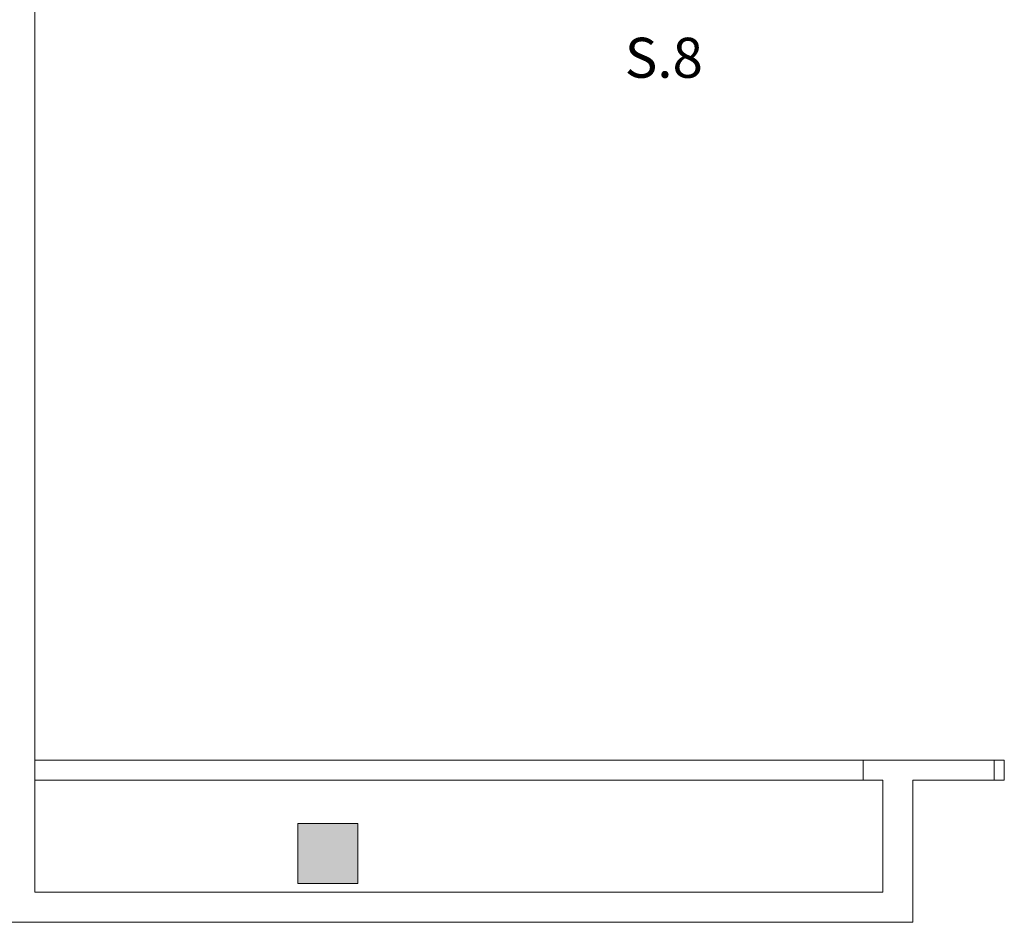
# Model space of a CAD drawing. Units: metres. Extents: x 15 to 340, y -45 to 56.
# Drawn here: x 66 to 71, y 10 to 14 of the extents above; entities that cross this region are included whole.
import ezdxf

# ---------------------------------------------------------------- set-up
doc = ezdxf.new("R2010")
doc.units = ezdxf.units.M
for name, color, linetype, lineweight in [('10_proyeccion fino', 7, 'Continuous', 5), ('49_estructura', 171, 'Continuous', 5), ('70_texto', 31, 'Continuous', 9)]:
    doc.layers.add(name, color=color, linetype=linetype, lineweight=lineweight)
doc.styles.add('Arial Narrow', font='ARIALN.TTF', dxfattribs={"height": 0.2})

# ---------------------------------------------------------------- blocks, each defined once
blk = doc.blocks.new('Pilar rectangular hormigón - 300 x 300 mm-240108-00_oImp_PLANTA 2º')
at = {"layer": '49_estructura'}
blk.add_hatch(color=256, dxfattribs=at).paths.add_polyline_path([(-0.15, -0.15), (0.15, -0.15), (0.15, 0.15), (-0.15, 0.15)], flags=0)
for p, q in [((0.15, 0.15), (-0.15, 0.15)), ((-0.15, 0.15), (-0.15, -0.15)), ((0.15, -0.15), (0.15, 0.15)), ((-0.15, -0.15), (0.15, -0.15))]:
    blk.add_line(p, q, dxfattribs=at)

msp = doc.modelspace()

# ---------------------------------------------------------------- linework, layer by layer
at = {"layer": '10_proyeccion fino'}
for p, q in [((66.5646, 16.9162), (66.5646, 9.7912)), ((66.5646, 10.4512), (70.7062, 10.4512)), ((70.7056, 10.4512), (70.7056, 10.3512)), ((70.7062, 10.4512), (71.3608, 10.4512)), ((71.3608, 10.4512), (71.3608, 10.3512)), ((71.3608, 10.4512), (71.4108, 10.4512)), ((71.4108, 10.4512), (71.4108, 10.3512)), ((66.5646, 10.3512), (70.7062, 10.3512)), ((70.8039, 10.3512), (70.7062, 10.3512)), ((70.8039, 9.7912), (70.8039, 10.3512)), ((71.3608, 10.3512), (70.9539, 10.3512)), ((70.9539, 10.3512), (70.9539, 9.6412)), ((71.4108, 10.3512), (71.3608, 10.3512)), ((66.5646, 9.7912), (67.9764, 9.7912)), ((67.9764, 9.7912), (70.8039, 9.7912)), ((70.9539, 9.6412), (60.6971, 9.6412))]:
    msp.add_line(p, q, dxfattribs=at)

# ---------------------------------------------------------------- block references
at = {"layer": '49_estructura', "rotation": 89.99999999999991}
msp.add_blockref('Pilar rectangular hormigón - 300 x 300 mm-240108-00_oImp_PLANTA 2º', (68.0294, 9.9857), dxfattribs=at)

# ---------------------------------------------------------------- texts
at = {"layer": '70_texto', "insert": (69.5141, 14.0619), "char_height": 0.2, "width": 0.432911, "attachment_point": 1, "style": 'Arial Narrow'}
msp.add_mtext('S.8', dxfattribs=at)

doc.saveas('drawing.dxf')
